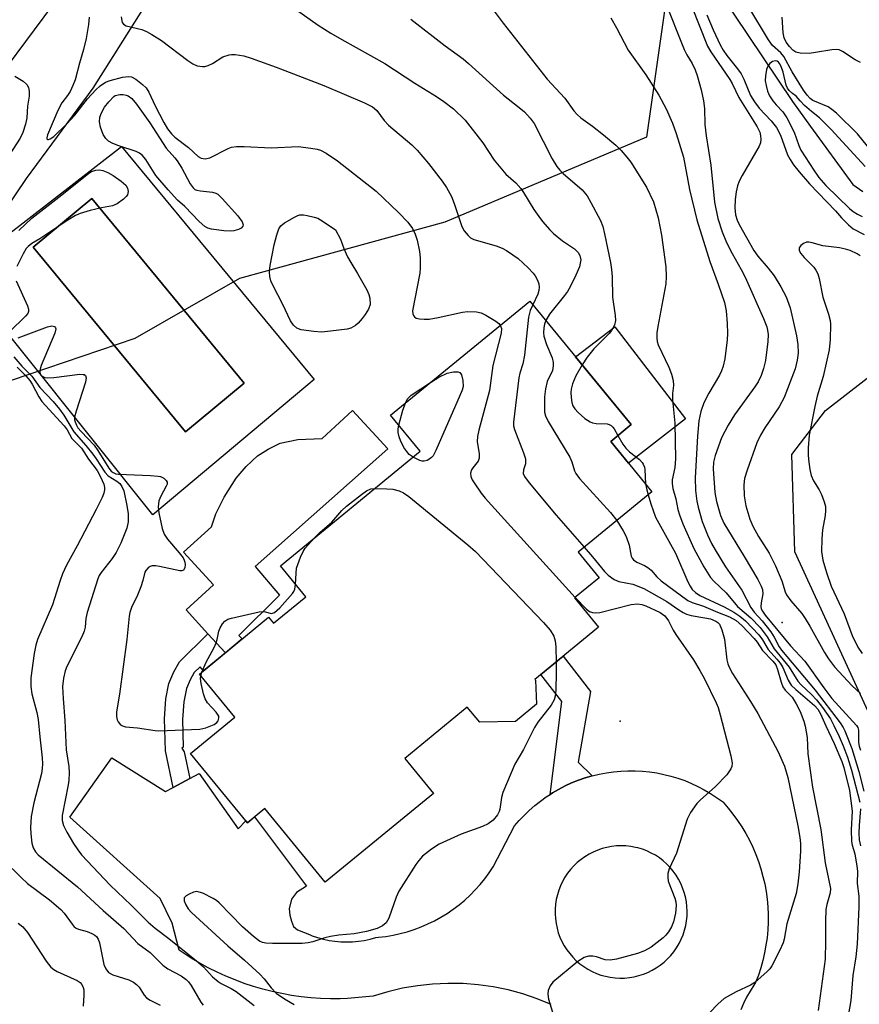
# Model space of a CAD drawing. Units: inches. Extents: x 1255762 to 1261762, y 489455 to 493455.
# Drawn here: x 1256190 to 1256382, y 491384 to 491609 of the extents above; entities that cross this region are included whole.
import ezdxf

# ---------------------------------------------------------------- set-up
doc = ezdxf.new("R2010")
doc.units = ezdxf.units.IN
doc.header["$MEASUREMENT"] = 0
for name, color, linetype in [('BLDG-Footprint', 5, 'Continuous'), ('CULTRL-Pad', 6, 'Continuous'), ('CULTRL-Swimming Pool in Ground', 4, 'Continuous'), ('ELEV-Spot Elevation', 7, 'Continuous'), ('HYDRO-Canal', 164, 'Continuous'), ('HYDRO-Single Line Stream', 4, 'Continuous'), ('NTRL-Trees', 3, 'Continuous'), ('TRANS-Driveway', 251, 'Continuous'), ('TRANS-Non Street Sidewalk', 7, 'Continuous'), ('Undefined', 1, 'Continuous')]:
    doc.layers.add(name, color=color, linetype=linetype)

msp = doc.modelspace()

# ---------------------------------------------------------------- linework, layer by layer
at = {"layer": 'BLDG-Footprint', "elevation": 362.92}
msp.add_lwpolyline([(1256317.23, 491477), (1256322.73, 491470.28), (1256308.17, 491458.34), (1256308.29, 491458.2), (1256308.57, 491452.72), (1256303.7, 491448.73), (1256295.53, 491448.53), (1256292.68, 491452), (1256278.35, 491440.25), (1256284.92, 491432.24), (1256260.15, 491411.93), (1256246.33, 491428.8), (1256242.33, 491425.51), (1256229.31, 491441.38), (1256239.42, 491449.67), (1256231.31, 491459.56), (1256247.18, 491472.57), (1256248.3, 491471.2), (1256255.67, 491477.25), (1256249.86, 491484.34), (1256281.88, 491510.59), (1256275.09, 491518.87), (1256306.99, 491545.02), (1256330.21, 491516.7), (1256325.53, 491512.85), (1256334.97, 491501.34), (1256318.05, 491487.47), (1256322.85, 491481.61)], close=True, dxfattribs=at)
at = {"layer": 'CULTRL-Pad'}
for points in [[(1256342.69, 491518), (1256329.58, 491507.91), (1256325.53, 491512.85), (1256330.21, 491516.7), (1256317.48, 491532.23), (1256326.44, 491539.12)], [(1256241.14, 491467.61), (1256237.28, 491464.45), (1256233.28, 491468.79), (1256228.26, 491474.25), (1256234.55, 491480.03), (1256227.71, 491487.47), (1256234.06, 491493.31), (1256235.1, 491496.27), (1256237.03, 491500.07), (1256239.76, 491504.46), (1256242.05, 491507.14), (1256244.64, 491509.55), (1256247.05, 491511.1), (1256249.79, 491512.47), (1256253.85, 491513.32), (1256259.43, 491513.51), (1256266.42, 491519.93), (1256274.47, 491511.17), (1256244.09, 491484.25), (1256249.64, 491477.66), (1256240.39, 491468.38)]]:
    msp.add_lwpolyline(points, close=True, dxfattribs=at)
for points in [[(1256213.48, 491580.37, 0), (1256257.59, 491527.06, 0), (1256220.64, 491496.06, 0), (1256176.24, 491551.54, 0)], [(1256241.57, 491526.17, 0), (1256206.67, 491568.47, 0), (1256193.21, 491557.37, 0), (1256228.12, 491515.07, 0)]]:
    msp.add_polyline3d(points, close=True, dxfattribs=at)
at = {"layer": 'CULTRL-Swimming Pool in Ground'}
msp.add_lwpolyline([(1256241.57, 491526.17), (1256228.12, 491515.07), (1256193.21, 491557.37), (1256206.67, 491568.47)], close=True, dxfattribs=at)
at = {"layer": 'ELEV-Spot Elevation'}
for p in [(1256364.8, 491471.4, 313.18), (1256327.7, 491448.8, 327.87)]:
    msp.add_point(p, dxfattribs=at)
at = {"layer": 'HYDRO-Canal'}
msp.add_lwpolyline([(1256181.6, 491558.08), (1256191.74, 491573.09), (1256207, 491593.78), (1256218.36, 491611.76), (1256227.83, 491621.98), (1256257.58, 491632.14), (1256268.27, 491643.2), (1256272.29, 491651.43), (1256278.45, 491656.59), (1256289.32, 491661.7)], dxfattribs=at)
at = {"layer": 'HYDRO-Single Line Stream'}
msp.add_lwpolyline([(1256289.32, 491661.7), (1256290.81, 491660.42), (1256293.18, 491658.92), (1256295.56, 491658.07), (1256298.43, 491657.52), (1256302.31, 491657.13), (1256313.81, 491656.44), (1256317, 491655.95), (1256319.41, 491655.23), (1256321.35, 491654.19), (1256323.3, 491652.72), (1256325.25, 491650.89), (1256327.47, 491648.45), (1256332.02, 491642.53), (1256339.65, 491631.4), (1256347, 491620.77), (1256367.15, 491590.72), (1256371.26, 491584.99), (1256380.97, 491571.69), (1256383.28, 491570.1)], dxfattribs=at)
at = {"layer": 'NTRL-Trees'}
for points in [[(1256216.5, 491536.45), (1256188.18, 491526.78), (1256166.7, 491529.9), (1256154.8, 491549.01), (1256168.51, 491573.54), (1256210.35, 491629.82), (1256223.05, 491656.3), (1256235.6, 491682.48), (1256241.37, 491693.67), (1256249.38, 491694.75), (1256270.59, 491690.06), (1256317.85, 491664.81), (1256340.57, 491630.9), (1256333.72, 491582.56), (1256287.55, 491563.08), (1256240.47, 491550.15)], [(1256485.15, 491333.91), (1256456.92, 491328.33), (1256423.82, 491373.63), (1256399.08, 491419.27), (1256367.72, 491487.56), (1256367.03, 491509.86), (1256374.69, 491519.97), (1256407.1, 491545.05), (1256432.53, 491538.43), (1256469.12, 491461.78), (1256531.49, 491394.53), (1256524.17, 491375.72)]]:
    msp.add_lwpolyline(points, close=True, dxfattribs=at)
at = {"layer": 'TRANS-Driveway'}
msp.add_polyline3d([(1256311.93, 491383.88, 0), (1256308.71, 491385.19, 0), (1256305.41, 491386.31, 0), (1256302.04, 491387.22, 0), (1256298.63, 491387.92, 0), (1256295.18, 491388.4, 0), (1256291.71, 491388.67, 0), (1256288.23, 491388.73, 0), (1256284.75, 491388.57, 0), (1256281.29, 491388.19, 0), (1256277.85, 491387.6, 0), (1256274.47, 491386.8, 0), (1256271.13, 491385.79, 0), (1256265.25, 491385.27, 0), (1256263.56, 491385.21, 0), (1256261.32, 491385.21, 0), (1256259.09, 491385.28, 0), (1256256.85, 491385.44, 0), (1256254.63, 491385.68, 0), (1256252.41, 491385.99, 0), (1256250.21, 491386.38, 0), (1256248.02, 491386.85, 0), (1256245.85, 491387.4, 0), (1256243.7, 491388.03, 0), (1256241.57, 491388.73, 0), (1256239.48, 491389.51, 0), (1256237.41, 491390.37, 0), (1256235.37, 491391.29, 0), (1256233.36, 491392.29, 0), (1256231.4, 491393.36, 0), (1256229.47, 491394.5, 0), (1256226.67, 491396.34, 0), (1256225.12, 491402.51, 0), (1256222.35, 491408.16, 0), (1256201.61, 491426.79, 0), (1256211.28, 491440.37, 0), (1256223.53, 491432.68, 0), (1256225.31, 491433.63, 0), (1256229.11, 491435.66, 0), (1256231.3, 491436.82, 0), (1256240.18, 491424.15, 0), (1256241.98, 491425.94, 0), (1256242.32, 491425.51, 0), (1256243.95, 491426.85, 0), (1256255.82, 491410.96, 0), (1256253.59, 491409.55, 0), (1256252.4, 491408.03, 0), (1256251.91, 491405.78, 0), (1256252.03, 491404.37, 0), (1256252.38, 491402.97, 0), (1256252.91, 491401.74, 0), (1256253.79, 491401, 0), (1256256.51, 491399.9, 0), (1256257.13, 491399.64, 0), (1256258.41, 491399.21, 0), (1256259.71, 491398.86, 0), (1256261.03, 491398.58, 0), (1256262.37, 491398.38, 0), (1256263.71, 491398.26, 0), (1256265.06, 491398.22, 0), (1256266.41, 491398.26, 0), (1256267.75, 491398.39, 0), (1256269.08, 491398.59, 0), (1256270.4, 491398.86, 0), (1256271.7, 491399.22, 0), (1256272.36, 491399.28, 0), (1256274.02, 491399.48, 0), (1256275.68, 491399.77, 0), (1256277.32, 491400.13, 0), (1256278.94, 491400.57, 0), (1256280.54, 491401.09, 0), (1256282.11, 491401.68, 0), (1256283.65, 491402.35, 0), (1256285.16, 491403.08, 0), (1256286.63, 491403.89, 0), (1256288.06, 491404.77, 0), (1256289.45, 491405.72, 0), (1256290.79, 491406.73, 0), (1256292.08, 491407.81, 0), (1256293.32, 491408.94, 0), (1256294.5, 491410.13, 0), (1256295.63, 491411.38, 0), (1256296.69, 491412.68, 0), (1256297.69, 491414.03, 0), (1256298.63, 491415.42, 0), (1256303.49, 491424.8, 0), (1256304.53, 491426.01, 0), (1256305.67, 491427.21, 0), (1256306.87, 491428.36, 0), (1256308.12, 491429.45, 0), (1256309.42, 491430.48, 0), (1256310.77, 491431.44, 0), (1256311.64, 491432.01, 0), (1256312.16, 491432.34, 0), (1256313.6, 491433.17, 0), (1256315.07, 491433.94, 0), (1256316.58, 491434.63, 0), (1256318.12, 491435.24, 0), (1256319.69, 491435.78, 0), (1256321.28, 491436.25, 0), (1256322.9, 491436.64, 0), (1256324.53, 491436.95, 0), (1256326.17, 491437.19, 0), (1256327.82, 491437.34, 0), (1256329.48, 491437.42, 0), (1256331.14, 491437.41, 0), (1256332.79, 491437.33, 0), (1256334.45, 491437.16, 0), (1256336.09, 491436.92, 0), (1256337.71, 491436.6, 0), (1256339.32, 491436.2, 0), (1256340.91, 491435.72, 0), (1256342.47, 491435.17, 0), (1256344, 491434.55, 0), (1256345.51, 491433.85, 0), (1256346.97, 491433.08, 0), (1256348.4, 491432.24, 0), (1256349.78, 491431.33, 0), (1256351.12, 491430.36, 0), (1256351.26, 491430.2, 0), (1256352.43, 491428.87, 0), (1256353.54, 491427.49, 0), (1256354.58, 491426.06, 0), (1256355.55, 491424.58, 0), (1256356.46, 491423.06, 0), (1256357.3, 491421.5, 0), (1256358.07, 491419.91, 0), (1256358.77, 491418.28, 0), (1256359.39, 491416.62, 0), (1256359.94, 491414.94, 0), (1256360.41, 491413.23, 0), (1256360.8, 491411.51, 0), (1256361.11, 491409.77, 0), (1256361.35, 491408.02, 0), (1256361.51, 491406.26, 0), (1256361.58, 491404.49, 0), (1256361.58, 491402.72, 0), (1256361.5, 491400.96, 0), (1256361.34, 491399.2, 0), (1256361.09, 491397.45, 0), (1256360.77, 491395.71, 0), (1256360.38, 491393.99, 0), (1256359.9, 491392.29, 0), (1256359.35, 491390.62, 0), (1256358.72, 491388.97, 0), (1256358.29, 491388.34, 0), (1256357.45, 491386.98, 0), (1256356.67, 491385.58, 0), (1256355.97, 491384.14, 0), (1256355.34, 491382.67, 0)], dxfattribs=at)
msp.add_polyline3d([(1256326.53, 491390, 0), (1256327.62, 491389.94, 0), (1256328.72, 491389.96, 0), (1256329.82, 491390.06, 0), (1256330.9, 491390.24, 0), (1256331.97, 491390.5, 0), (1256333.02, 491390.83, 0), (1256334.04, 491391.24, 0), (1256335.03, 491391.73, 0), (1256335.98, 491392.28, 0), (1256336.88, 491392.9, 0), (1256337.74, 491393.59, 0), (1256338.55, 491394.34, 0), (1256339.31, 491395.14, 0), (1256340, 491395.99, 0), (1256340.63, 491396.9, 0), (1256341.19, 491397.85, 0), (1256341.68, 491398.83, 0), (1256342.1, 491399.85, 0), (1256342.44, 491400.89, 0), (1256342.71, 491401.96, 0), (1256342.9, 491403.05, 0), (1256343.01, 491404.14, 0), (1256343.04, 491405.24, 0), (1256342.99, 491406.34, 0), (1256342.87, 491407.44, 0), (1256342.66, 491408.52, 0), (1256342.37, 491409.58, 0), (1256342.01, 491410.62, 0), (1256341.58, 491411.63, 0), (1256341.07, 491412.6, 0), (1256340.49, 491413.54, 0), (1256339.85, 491414.43, 0), (1256339.14, 491415.27, 0), (1256338.38, 491416.06, 0), (1256337.55, 491416.79, 0), (1256336.68, 491417.46, 0), (1256335.76, 491418.06, 0), (1256334.81, 491418.59, 0), (1256333.81, 491419.06, 0), (1256332.78, 491419.45, 0), (1256331.73, 491419.76, 0), (1256331.2, 491419.89, 0), (1256330.12, 491420.08, 0), (1256329.03, 491420.2, 0), (1256327.93, 491420.24, 0), (1256326.83, 491420.2, 0), (1256325.74, 491420.08, 0), (1256324.66, 491419.88, 0), (1256323.6, 491419.6, 0), (1256322.56, 491419.25, 0), (1256321.54, 491418.82, 0), (1256320.56, 491418.32, 0), (1256319.62, 491417.75, 0), (1256318.73, 491417.11, 0), (1256317.88, 491416.41, 0), (1256317.08, 491415.65, 0), (1256316.34, 491414.83, 0), (1256315.67, 491413.96, 0), (1256315.05, 491413.05, 0), (1256314.51, 491412.09, 0), (1256314.03, 491411.1, 0), (1256313.63, 491410.07, 0), (1256313.31, 491409.02, 0), (1256313.06, 491407.95, 0), (1256312.89, 491406.86, 0), (1256312.8, 491405.76, 0), (1256312.79, 491404.66, 0), (1256312.86, 491403.56, 0), (1256313, 491402.47, 0), (1256313.23, 491401.4, 0), (1256313.53, 491400.34, 0), (1256313.91, 491399.31, 0), (1256314.37, 491398.31, 0), (1256314.89, 491397.34, 0), (1256315.49, 491396.42, 0), (1256316.15, 491395.54, 0), (1256316.87, 491394.71, 0), (1256317.65, 491393.93, 0), (1256318.48, 491393.22, 0), (1256319.37, 491392.57, 0), (1256320.29, 491391.98, 0), (1256321.26, 491391.46, 0), (1256322.27, 491391.02, 0), (1256323.3, 491390.65, 0), (1256324.36, 491390.35, 0), (1256325.44, 491390.13, 0)], close=True, dxfattribs=at)
at = {"layer": 'TRANS-Non Street Sidewalk'}
for points in [[(1256229.11, 491435.66), (1256225.31, 491433.63), (1256223.54, 491441.99), (1256223.32, 491449.34), (1256223.65, 491453.89), (1256224.32, 491457.45), (1256225.43, 491460.1), (1256226.77, 491462.38), (1256233.28, 491468.79), (1256237.28, 491464.45), (1256232.26, 491460.33), (1256231.52, 491461.26), (1256230.16, 491459.92), (1256229.17, 491458.22), (1256228.34, 491456.25), (1256227.76, 491453.21), (1256227.47, 491449.15), (1256227.58, 491442.86), (1256227.27, 491442.57), (1256227.81, 491441.8)], [(1256321.28, 491436.25), (1256319.69, 491435.78), (1256318.12, 491435.24), (1256316.58, 491434.63), (1256315.07, 491433.94), (1256313.6, 491433.17), (1256312.16, 491432.34), (1256311.64, 491432.01), (1256314.3, 491453.28), (1256309.51, 491459.44), (1256314.67, 491463.67), (1256320.93, 491455.61), (1256318.07, 491439.37)]]:
    msp.add_lwpolyline(points, close=True, dxfattribs=at)
at = {"layer": 'Undefined'}
msp.add_line((1256231.65, 491459.14, 328), (1256231.9, 491460.04, 328), dxfattribs=at)
for points, elevation in [([(1256296.98, 491613.87), (1256300.87, 491608.63), (1256311.01, 491595.81), (1256315.05, 491591.46), (1256317.06, 491588.61), (1256317.81, 491587.74), (1256318.71, 491586.99), (1256321.38, 491585.09), (1256323.86, 491583.11), (1256326.68, 491580.69), (1256327.91, 491579.49), (1256329.25, 491577.94), (1256330.12, 491576.79), (1256333.71, 491571.06), (1256335.3, 491567.75), (1256336.39, 491564.06), (1256337.16, 491560.08), (1256338.19, 491552.83), (1256338.26, 491550.6), (1256338.16, 491548.92), (1256336.34, 491539.16), (1256336.13, 491537.72), (1256336.09, 491536.55), (1256336.19, 491535.78), (1256336.42, 491535), (1256338.87, 491529.87), (1256339.48, 491528.23), (1256339.83, 491526.84), (1256339.88, 491525.69), (1256339.71, 491523.81), (1256339.7, 491522.42), (1256340.18, 491517.03), (1256340.39, 491508.89), (1256340.18, 491506.89), (1256339.6, 491504.08), (1256339.58, 491503.23), (1256339.75, 491502.09), (1256340.41, 491499.71), (1256340.92, 491497.25), (1256341.26, 491496.04), (1256342.07, 491493.99), (1256344.54, 491488.33), (1256346.87, 491484.12), (1256348.42, 491481.7), (1256349.16, 491480.87), (1256352, 491478.15), (1256354.59, 491475.04), (1256357.63, 491472.46), (1256359.77, 491470.25), (1256361.38, 491468.12), (1256362.97, 491465.34), (1256366.4, 491461.13), (1256368.36, 491457.95), (1256369.15, 491457.08), (1256371.54, 491454.86), (1256372.69, 491453.64), (1256374.06, 491451.92), (1256375.86, 491449.3), (1256376.67, 491447.83), (1256377.85, 491445.25), (1256378.77, 491443.13), (1256379.77, 491440.53), (1256380.68, 491437.58), (1256382.58, 491430.27)], 318), ([(1256337.87, 491613.97), (1256342.38, 491602.6), (1256342.99, 491601.38), (1256344.2, 491599.43), (1256344.88, 491597.95), (1256345.32, 491596.65), (1256346.24, 491593.41), (1256346.79, 491590.84), (1256346.99, 491589.1), (1256347.11, 491585.44), (1256347.37, 491582.82), (1256348.45, 491576.14), (1256349.33, 491567.69), (1256350.04, 491563.89), (1256351.06, 491560.84), (1256352.02, 491558.4), (1256353.35, 491555.88), (1256355.42, 491552.25), (1256356.32, 491550.47), (1256360.56, 491541.01), (1256361.27, 491539.12), (1256361.45, 491538.35), (1256361.56, 491537.36), (1256361.49, 491535.73), (1256361.01, 491531.42), (1256360.56, 491529.53), (1256360, 491527.99), (1256359.28, 491526.54), (1256358.54, 491525.33), (1256353.91, 491518.94), (1256352.41, 491516.59), (1256350.93, 491513.67), (1256349.42, 491509.65), (1256349.07, 491508.11), (1256348.99, 491506.6), (1256349.38, 491501.16), (1256349.74, 491499.08), (1256350.66, 491495.87), (1256351.41, 491494.12), (1256356.13, 491486.51), (1256359.26, 491481.22), (1256360.03, 491479.72), (1256360.26, 491478.97), (1256360.35, 491477.99), (1256360.01, 491475.9), (1256359.95, 491475.08), (1256360.03, 491474.55), (1256360.26, 491474.02), (1256360.91, 491473.1), (1256366.7, 491466.08), (1256370.03, 491462.54), (1256374.34, 491456.42), (1256376.21, 491454.01), (1256381.84, 491447.77), (1256382.12, 491447.32), (1256382.29, 491446.7), (1256382.25, 491443.89), (1256382.41, 491443.04), (1256382.73, 491442.13)], 314), ([(1256253.54, 491611.73), (1256258.53, 491608.22), (1256261.46, 491606.37), (1256263.94, 491604.88), (1256273.8, 491599.38), (1256280.68, 491594.88), (1256285.66, 491591.85), (1256287.32, 491590.75), (1256289.53, 491589), (1256292.2, 491586.4), (1256296.26, 491581.23), (1256298.87, 491577.31), (1256299.95, 491575.9), (1256301.5, 491574.1), (1256303.77, 491572.09), (1256304.96, 491570.81), (1256305.59, 491569.88), (1256307.94, 491566.01), (1256309.03, 491564.38), (1256309.89, 491563.26), (1256311.6, 491561.33), (1256312.43, 491560.51), (1256314.5, 491558.8), (1256317.27, 491556.95), (1256318.08, 491556.16), (1256318.48, 491555.48), (1256318.66, 491554.46), (1256318.56, 491553.66), (1256318.35, 491552.86), (1256317.56, 491550.91), (1256316.21, 491548.24), (1256315.63, 491547.2), (1256314.96, 491546.25), (1256311.5, 491542.03), (1256310.64, 491540.57)], 322), ([(1256344.03, 491612.59), (1256347.7, 491603.35), (1256348.44, 491602.09), (1256352.84, 491595.73), (1256353.37, 491594.81), (1256354.91, 491591.63), (1256359.1, 491584.94), (1256359.66, 491583.68), (1256359.84, 491582.85), (1256359.88, 491582.05), (1256359.81, 491581.25), (1256359.57, 491580.48), (1256355.64, 491573.75), (1256354.97, 491572.46), (1256354.58, 491571.4), (1256354.23, 491570.01), (1256354.02, 491568.29), (1256353.97, 491566.33), (1256354.14, 491564.77), (1256354.47, 491563.57), (1256354.95, 491562.51), (1256358.29, 491556.61), (1256359.23, 491555.26), (1256361.59, 491552.54), (1256362.94, 491550.78), (1256364.47, 491548.29), (1256365.69, 491545.99), (1256366.66, 491543.42), (1256368.11, 491537.06), (1256368.41, 491535.06), (1256368.45, 491533.09), (1256368.25, 491531.44), (1256367.78, 491529.52), (1256365.25, 491522.91), (1256364.13, 491520.76), (1256360.82, 491515.96), (1256359.84, 491514.29), (1256359.03, 491512.5), (1256356.8, 491506.31), (1256356.21, 491504.34), (1256356.02, 491502.94), (1256356.06, 491500.43), (1256356.49, 491498.09), (1256357.42, 491495.04), (1256358.11, 491493.43), (1256359.4, 491491.08), (1256361.82, 491487.27), (1256363.3, 491484.38), (1256364.69, 491480.9), (1256365.49, 491478.42), (1256365.79, 491477.7), (1256366.77, 491476.35), (1256369.27, 491473.45), (1256370.1, 491472.27), (1256371.17, 491470.51), (1256374.51, 491464.5), (1256375.42, 491463.03), (1256376.79, 491461.22), (1256380.82, 491456.85), (1256382.71, 491455.16)], 312), ([(1256385.37, 491579.23), (1256382.08, 491583.33), (1256377.24, 491588.06), (1256376.21, 491588.89), (1256375.32, 491589.46), (1256371.86, 491590.94), (1256371.25, 491591.39), (1256370.51, 491592.14), (1256369.7, 491593.3), (1256367.09, 491597.53), (1256365.17, 491601.04), (1256364.46, 491601.86), (1256362.62, 491603.56), (1256361.67, 491604.83), (1256357.16, 491612.32)], 310), ([(1256206.06, 491610.05), (1256205.95, 491608.33), (1256205.39, 491605.17), (1256204.79, 491602.66), (1256203.83, 491599.48), (1256202.84, 491595.65), (1256202.34, 491594.38), (1256201.69, 491593.04), (1256201.08, 491592.09), (1256199.81, 491590.38), (1256198.86, 491588.69), (1256196.55, 491583.07), (1256196.37, 491582.38), (1256196.38, 491582.2), (1256196.5, 491582.01), (1256196.77, 491582.01), (1256197.13, 491582.15), (1256197.96, 491582.7), (1256200.99, 491585.63), (1256202.77, 491587.58), (1256205.71, 491591.3), (1256207.59, 491593.38), (1256208.61, 491594.33), (1256209.82, 491595.11), (1256210.89, 491595.54), (1256213.7, 491596.29), (1256215.1, 491596.47), (1256215.8, 491596.34), (1256216.76, 491595.83), (1256218.32, 491594.63), (1256219.1, 491593.84), (1256219.72, 491592.84), (1256221.16, 491589.69), (1256223.17, 491585.93), (1256224.05, 491584.42), (1256224.91, 491583.28), (1256225.72, 491582.51), (1256228.86, 491580.14), (1256231.02, 491578.14), (1256231.73, 491577.72), (1256232.68, 491577.61), (1256233.69, 491577.82), (1256237.89, 491579.97), (1256238.71, 491580.23), (1256239.85, 491580.37), (1256241.59, 491580.39), (1256247.76, 491580.08), (1256253.92, 491580.42), (1256256.83, 491580.04), (1256258.26, 491579.77), (1256259.09, 491579.53), (1256260.34, 491578.88), (1256262.97, 491577.13), (1256271.8, 491570.18), (1256276.94, 491565.32), (1256279.09, 491563.05), (1256280.1, 491561.63), (1256280.74, 491560.31), (1256281.19, 491558.93), (1256281.77, 491556.36), (1256281.9, 491554.92), (1256281.88, 491552.59), (1256281.79, 491551.43), (1256280.16, 491542.8), (1256280.21, 491542.12), (1256280.37, 491541.71), (1256280.61, 491541.36), (1256280.97, 491541.11), (1256281.72, 491540.92), (1256282.83, 491540.84), (1256283.97, 491540.87), (1256286.02, 491541.21), (1256291.56, 491542.48), (1256292.73, 491542.58), (1256294.77, 491542.53), (1256295.89, 491542.29), (1256296.94, 491541.78), (1256299.24, 491540.4), (1256299.91, 491539.88), (1256300.24, 491539.48)], 326), ([(1256213.38, 491610.08), (1256213.65, 491608.81), (1256213.9, 491608.41), (1256214.52, 491608.05), (1256218.13, 491607.17), (1256219.18, 491606.74), (1256220.43, 491606.07), (1256222.61, 491604.65), (1256228.66, 491600.1), (1256229.82, 491599.36), (1256230.79, 491598.92), (1256232.04, 491598.7), (1256232.57, 491598.76), (1256233.36, 491598.97), (1256234.35, 491599.45), (1256236.71, 491600.92), (1256238.11, 491601.4), (1256238.69, 491601.49), (1256239.53, 491601.48), (1256241.5, 491601.18), (1256243.17, 491600.67), (1256248.94, 491598.56), (1256259.86, 491594.38), (1256269.15, 491590.44), (1256270.96, 491589.52), (1256271.93, 491588.63), (1256273.66, 491586.36), (1256274.61, 491585.29), (1256279.97, 491580.76), (1256281.19, 491579.58), (1256283.8, 491576.53), (1256286.9, 491572.49), (1256287.91, 491571.03), (1256289.06, 491568.99), (1256289.71, 491567.38), (1256291.46, 491562.06), (1256292, 491561.08), (1256292.86, 491560.05), (1256293.45, 491559.51), (1256294.17, 491559.11), (1256299.27, 491557.62), (1256300.64, 491557.1), (1256301.67, 491556.57), (1256303.15, 491555.62), (1256304.32, 491554.75), (1256306.66, 491552.58), (1256307.77, 491551.43), (1256308.23, 491550.78), (1256308.74, 491549.76), (1256309.03, 491548.97), (1256309.17, 491548.16), (1256309.07, 491547.39), (1256308.82, 491546.61), (1256307.68, 491544.17)], 324), ([(1256279.74, 491609.6), (1256287.61, 491603.47), (1256291.71, 491600.52), (1256292.99, 491599.45), (1256300.99, 491592.18), (1256304.59, 491589.37), (1256305.75, 491588.33), (1256307.1, 491586.92), (1256308, 491585.7), (1256312.14, 491577.56), (1256313.18, 491575.86), (1256313.86, 491575.01), (1256314.64, 491574.21), (1256318.96, 491570.5), (1256320.13, 491569.08), (1256321.01, 491567.6), (1256323.17, 491563.46), (1256323.69, 491562.07), (1256324.09, 491560.43), (1256325.45, 491553.82), (1256325.7, 491552.25), (1256325.84, 491550.58), (1256325.96, 491545.92), (1256326.53, 491541.68), (1256326.6, 491540.58), (1256326.37, 491539.5), (1256325.73, 491538.25), (1256325.18, 491537.6), (1256321.67, 491534.05), (1256320.17, 491532.19), (1256318.99, 491530.38)], 320), ([(1256325.55, 491609.87), (1256326.82, 491607.61), (1256329.53, 491602.47), (1256333.61, 491596.8), (1256336.53, 491592.19), (1256338.25, 491589.05), (1256339.71, 491585.74), (1256340.51, 491583.42), (1256342.18, 491577.95), (1256343.55, 491570.58), (1256345.25, 491563.63), (1256348.26, 491554.07), (1256350.17, 491548.91), (1256351.6, 491544.66), (1256351.95, 491542.74), (1256352.2, 491539.9), (1256352.3, 491537.59), (1256352.23, 491536.14), (1256351.7, 491531.8), (1256351.32, 491530.1), (1256350.94, 491528.99), (1256350.48, 491528), (1256348.01, 491523.89), (1256346.87, 491521.66), (1256346.17, 491519.74), (1256345.68, 491517.54), (1256345.38, 491514.05), (1256344.85, 491504.54), (1256344.96, 491501.63), (1256345.27, 491499.16), (1256345.55, 491497.78), (1256346.51, 491494.49), (1256347.71, 491491.5), (1256348.65, 491489.45), (1256349.44, 491488.04), (1256351.83, 491484.14), (1256355.53, 491478.8), (1256357.61, 491474.83), (1256358.42, 491473.77), (1256360.23, 491471.77), (1256362.17, 491469.24), (1256362.97, 491468.05), (1256364.11, 491465.85), (1256364.67, 491465.06), (1256372.38, 491455.88), (1256378.08, 491448.41), (1256378.81, 491447.3), (1256379.17, 491446.58), (1256380.76, 491442.56), (1256382.35, 491437.28), (1256383.53, 491432.74)], 316), ([(1256347.53, 491610.6), (1256348.99, 491607.12), (1256350.62, 491603.71), (1256351.31, 491602.45), (1256352.09, 491601.27), (1256354.58, 491598.22), (1256355.39, 491597.07), (1256356.04, 491595.8), (1256357.56, 491592.12), (1256358.45, 491590.62), (1256359.53, 491589.2), (1256362.28, 491586.31), (1256363.5, 491584.77), (1256364.39, 491582.99), (1256366.06, 491578.48), (1256366.62, 491577.45), (1256367.42, 491576.23), (1256368.69, 491574.62), (1256371.07, 491571.88), (1256377.02, 491565.69), (1256378.42, 491564.09), (1256380.03, 491562.43), (1256381.06, 491561.58), (1256383.55, 491560.26)], 310), ([(1256382.78, 491599.62), (1256381.5, 491600.29), (1256378.61, 491602.17), (1256377.86, 491602.52), (1256377.33, 491602.63), (1256376.2, 491602.57), (1256372.41, 491601.9), (1256370.95, 491601.73), (1256368.95, 491601.77), (1256367.9, 491602.02), (1256367.24, 491602.48), (1256366.48, 491603.31), (1256365.74, 491604.31), (1256365.24, 491605.32), (1256365.01, 491606.44), (1256364.8, 491610)], 312), ([(1256383.81, 491575.83), (1256376, 491584.33), (1256373.32, 491586.94), (1256371.49, 491588.42), (1256369.93, 491589.82), (1256368.93, 491590.86), (1256368, 491591.96), (1256367.16, 491592.53), (1256366.41, 491593.24), (1256366.05, 491593.74), (1256365.73, 491594.43), (1256365.03, 491597.43), (1256364.59, 491598.73), (1256364.22, 491599.42), (1256363.94, 491599.75), (1256363.65, 491599.95), (1256363.27, 491600.06), (1256362.61, 491599.91), (1256361.98, 491599.45), (1256361.51, 491598.79), (1256361.25, 491598.01), (1256361, 491596.6), (1256360.93, 491595.47), (1256361.1, 491594.38), (1256361.47, 491593.05), (1256361.92, 491592.04), (1256362.69, 491590.85), (1256363.4, 491589.97), (1256364.92, 491588.37), (1256365.89, 491586.95), (1256367.53, 491583.69), (1256368.63, 491580.63), (1256369.09, 491579.6), (1256372.07, 491574.95), (1256373.22, 491573.29), (1256374.77, 491571.45), (1256380.25, 491566.2), (1256381.06, 491565.51), (1256382.03, 491564.89), (1256383.09, 491564.36)], 308), ([(1256189.03, 491596.55), (1256190.97, 491595.35), (1256191.78, 491594.63), (1256192.14, 491593.92), (1256192.3, 491593.09), (1256192.33, 491591.92), (1256191.94, 491589.65), (1256191.76, 491586.97), (1256191.46, 491585.55), (1256190.86, 491583.6), (1256190.29, 491582.28), (1256187.78, 491578.4)], 328), ([(1256189.94, 491561.2), (1256192.94, 491563.96), (1256199.84, 491569.32), (1256205.2, 491573.72), (1256205.9, 491574.25), (1256206.62, 491574.65), (1256207.62, 491575.01), (1256208.4, 491575.07), (1256209.24, 491574.89), (1256210.34, 491574.47), (1256211.58, 491573.77), (1256213.44, 491572.48), (1256214.44, 491571.56), (1256214.86, 491570.89), (1256215.02, 491570.1), (1256214.85, 491569.35), (1256214.52, 491568.92), (1256213.9, 491568.31), (1256212.47, 491567.24), (1256211.43, 491566.81), (1256208.91, 491566.39), (1256206.32, 491565.72), (1256204.04, 491565.06), (1256202.95, 491564.62), (1256201.18, 491563.53), (1256194.8, 491559.28), (1256192.92, 491558.16), (1256192.13, 491557.53), (1256191.64, 491557.01), (1256190.92, 491555.83), (1256189.47, 491552.89)], 328), ([(1256382.69, 491555.4), (1256381.96, 491555.85), (1256380.36, 491556.56), (1256379.27, 491556.91), (1256377.92, 491557.16), (1256374.15, 491557.64), (1256371.71, 491558.38), (1256370.91, 491558.53), (1256370.38, 491558.51), (1256369.66, 491558.22), (1256369.05, 491557.76), (1256368.7, 491557.19), (1256368.69, 491556.58), (1256369.05, 491555.87), (1256369.81, 491554.98), (1256372.04, 491552.76), (1256372.55, 491552.07), (1256372.94, 491551.28), (1256373.27, 491550.17), (1256374.15, 491545.9), (1256375.44, 491542.02), (1256375.79, 491540.57), (1256375.9, 491539.7), (1256375.8, 491536.2), (1256375.56, 491533.86), (1256374.21, 491527.76), (1256372.85, 491523.22), (1256372.3, 491520.89), (1256371, 491514.31), (1256370.78, 491511.4), (1256370.76, 491509.9), (1256370.83, 491508.73), (1256371.17, 491506.46), (1256371.47, 491505.06), (1256371.97, 491503.85), (1256373.26, 491501.74), (1256373.79, 491500.73), (1256374.44, 491499.06), (1256374.73, 491497.92), (1256374.76, 491497.05), (1256374.67, 491495.86), (1256374.06, 491492.58), (1256373.89, 491490.56), (1256373.83, 491487.67), (1256374.15, 491485.64), (1256374.94, 491482.84), (1256376, 491479.7), (1256378.99, 491473.4), (1256380.84, 491468.4), (1256382.16, 491465.76), (1256383.11, 491464.29)], 310), ([(1256189.39, 491549.63), (1256191.96, 491543.91), (1256192.19, 491543.12), (1256192.2, 491542.62), (1256192.01, 491542.16), (1256191.49, 491541.51), (1256187.82, 491537.95)], 328), ([(1256307.68, 491544.17), (1256307.09, 491542.81), (1256306.71, 491541.31), (1256305.8, 491532.62), (1256305.43, 491530.63), (1256304.75, 491528.49), (1256304.52, 491527.43), (1256303.26, 491517.28), (1256303.28, 491516.41), (1256303.47, 491515.56), (1256305.56, 491510.25), (1256305.99, 491508.84), (1256306.02, 491507.72), (1256305.56, 491506.32), (1256305.51, 491505.53), (1256305.82, 491504.79), (1256306.88, 491503.39), (1256313, 491496), (1256319.46, 491488.62)], 324), ([(1256189.78, 491536.61), (1256196.51, 491539.13), (1256197.56, 491539.34), (1256198.15, 491539.15), (1256198.37, 491538.85), (1256198.41, 491538.65), (1256198.21, 491537.65), (1256195.1, 491530.23), (1256194.83, 491529.42), (1256194.75, 491528.65), (1256194.94, 491528.19), (1256195.34, 491527.78), (1256195.93, 491527.5), (1256196.48, 491527.42), (1256197.95, 491527.51), (1256203.91, 491528.23), (1256204.69, 491528.21), (1256204.91, 491528.15), (1256205.2, 491527.94), (1256205.36, 491527.46), (1256205.22, 491526.4), (1256203.1, 491519.8), (1256202.75, 491518.38), (1256202.73, 491517.82), (1256202.84, 491517.31), (1256203.15, 491516.56), (1256203.5, 491515.99), (1256204.22, 491515.13), (1256207.22, 491512), (1256208.07, 491510.77), (1256210.6, 491506.7), (1256211.15, 491506.04), (1256211.56, 491505.72), (1256212.15, 491505.46), (1256212.81, 491505.34), (1256220.09, 491505.09), (1256221.88, 491504.93), (1256222.44, 491504.79), (1256223.17, 491504.41), (1256223.73, 491503.91), (1256223.93, 491503.51), (1256223.91, 491503.07), (1256223.73, 491502.59), (1256222.47, 491500.33), (1256222.05, 491499.27), (1256221.88, 491497.87), (1256222, 491496.5), (1256222.78, 491492.95), (1256223.24, 491491.63), (1256224.05, 491490.46), (1256226.72, 491487.36), (1256227.58, 491486.18), (1256227.85, 491485.68), (1256228.01, 491485.17), (1256228.06, 491484.65), (1256227.98, 491483.91), (1256227.7, 491483.37), (1256227.32, 491483.23), (1256226.83, 491483.22), (1256222.2, 491484.2), (1256221.35, 491484.33), (1256220.54, 491484.35), (1256220.04, 491484.2), (1256219.59, 491483.92), (1256219.03, 491483.33), (1256218.79, 491482.88), (1256218.34, 491480.98), (1256217.89, 491479.58), (1256217.14, 491477.67), (1256215.78, 491474.79), (1256215.42, 491473.69), (1256215.23, 491472.85), (1256214.69, 491467.48), (1256213.02, 491454.98), (1256212.36, 491450.95), (1256212.34, 491449.84), (1256212.51, 491449.07), (1256212.71, 491448.6), (1256213.24, 491447.98), (1256213.67, 491447.73), (1256214.39, 491447.48), (1256217.14, 491447.27), (1256221.16, 491446.67), (1256222.02, 491446.61), (1256231.4, 491446.92), (1256232.81, 491447.23), (1256234.68, 491448), (1256235.33, 491448.46), (1256235.61, 491448.84), (1256235.81, 491449.47), (1256235.74, 491449.92), (1256235.14, 491450.82), (1256233.19, 491452.99), (1256232.62, 491453.94), (1256232.26, 491455.06), (1256231.74, 491457.38), (1256231.6, 491458.53), (1256231.65, 491459.14)], 328), ([(1256300.24, 491539.48), (1256300.48, 491538.75), (1256300.44, 491537.65), (1256298.54, 491530.24), (1256297.75, 491524.49), (1256295.33, 491515.42), (1256295.01, 491514.01), (1256294.97, 491512.87), (1256295.41, 491510.05), (1256295.4, 491508.99), (1256295.15, 491508.31), (1256293.96, 491506.81), (1256293.68, 491506.34), (1256293.43, 491505.59), (1256293.46, 491504.83), (1256293.78, 491504.1), (1256294.22, 491503.38), (1256295.85, 491501.03), (1256296.78, 491499.89), (1256317.38, 491477.13)], 326), ([(1256310.64, 491540.57), (1256310.34, 491539.7), (1256310.21, 491538.88), (1256310.17, 491537.76), (1256310.25, 491536.93), (1256310.79, 491535.09), (1256312.11, 491531.99), (1256312.33, 491530.94), (1256312.38, 491530.15), (1256312.18, 491529.1), (1256311, 491526.55), (1256310.58, 491524.89), (1256310.39, 491523.04), (1256310.33, 491521.03), (1256310.39, 491519.56), (1256310.59, 491518.72), (1256311.24, 491517.42), (1256316.14, 491509.27), (1256316.62, 491508.21), (1256317.23, 491506.13), (1256317.53, 491505.5), (1256318.4, 491504.4), (1256325.46, 491496.61), (1256326.91, 491494.73)], 322), ([(1256188.81, 491532.22), (1256190.62, 491530.11), (1256192.97, 491527.78), (1256194.8, 491525.19), (1256197.83, 491521.98), (1256199.28, 491520.24), (1256200.28, 491518.87), (1256202.57, 491515.05), (1256205.33, 491511.94), (1256206.88, 491509.97), (1256207.7, 491508.84), (1256209.64, 491505.79), (1256210.45, 491504.95), (1256212.41, 491503.76), (1256213.07, 491503.22), (1256213.57, 491502.54), (1256214.02, 491501.51), (1256214.72, 491498.21), (1256215.01, 491496.29), (1256215, 491494.41), (1256214.69, 491492.99), (1256213.32, 491489.58), (1256212.29, 491487.44), (1256211.33, 491486.02), (1256208.85, 491482.85), (1256208.4, 491482.15), (1256208.05, 491481.41), (1256205.58, 491473.66), (1256205.33, 491472.32), (1256205.15, 491470.34), (1256204.93, 491469.39), (1256204.36, 491468.08), (1256200.97, 491461.34), (1256200.57, 491460.28), (1256200.21, 491458.67), (1256200, 491456.76), (1256200.08, 491453.99), (1256200.53, 491448.94), (1256200.79, 491442.2), (1256201.39, 491438.39), (1256201.49, 491436.97), (1256201.43, 491435.3), (1256201.3, 491434.17), (1256199.86, 491427.16), (1256199.87, 491426.01), (1256200.17, 491424.91), (1256200.93, 491423.4), (1256202.48, 491420.74), (1256203.45, 491419.31), (1256204.35, 491418.17), (1256210.87, 491411.19), (1256215.72, 491406.64), (1256219.62, 491402.74), (1256221.16, 491401.41), (1256224.29, 491399), (1256230.66, 491393.89), (1256232.23, 491392.5), (1256234.36, 491390.27), (1256235.6, 491389.13), (1256236.3, 491388.68), (1256238.58, 491387.58), (1256239.75, 491386.9), (1256243.84, 491383.66)], 330), ([(1256318.99, 491530.38), (1256317.56, 491527.88), (1256316.8, 491526.02), (1256316.44, 491524.83), (1256316.36, 491524.06), (1256316.44, 491522.9), (1256316.63, 491521.75), (1256316.89, 491520.99), (1256317.31, 491520.3), (1256318.06, 491519.46), (1256319.63, 491518.14), (1256320.82, 491517.34), (1256321.34, 491517.14), (1256322.19, 491516.98), (1256324.71, 491516.85), (1256325.2, 491516.7), (1256325.64, 491516.47), (1256326.03, 491516.16), (1256326.34, 491515.78), (1256327.19, 491514.22)], 320), ([(1256189.57, 491529.84), (1256191.56, 491527.86), (1256192.45, 491526.81), (1256192.99, 491525.94), (1256194.53, 491523.06), (1256195.24, 491522.04), (1256200.34, 491516.42), (1256201.04, 491515.49), (1256202.14, 491513.56), (1256204.28, 491511.29), (1256205.93, 491508.76), (1256207.92, 491506.19), (1256208.69, 491504.73), (1256209.43, 491503.06), (1256209.6, 491502.3), (1256209.61, 491501.78), (1256209.45, 491501.04), (1256209.06, 491500.03), (1256207.71, 491497.23), (1256203.34, 491488.94), (1256200.88, 491484.51), (1256199.97, 491482.5), (1256199.41, 491481), (1256197.71, 491475.42), (1256194.25, 491467.47), (1256193.86, 491466.18), (1256193.44, 491464.31), (1256192.72, 491458.74), (1256192.68, 491456.74), (1256192.94, 491455.07), (1256194.09, 491450.79), (1256194.41, 491449.19), (1256194.75, 491445.17), (1256195.28, 491440.41), (1256195.36, 491438.99), (1256195.31, 491437.95), (1256195.12, 491436.84), (1256193.39, 491430.08), (1256192.79, 491426.96), (1256192.65, 491424.41), (1256192.69, 491422.95), (1256192.91, 491420.87), (1256193.21, 491419.77), (1256193.78, 491418.84), (1256194.39, 491418.21), (1256203.42, 491410.85), (1256209.25, 491405.41), (1256214.03, 491401.28), (1256217.25, 491397.88), (1256220.01, 491395.78), (1256222.95, 491392.88), (1256224.11, 491392.1), (1256227.18, 491390.49), (1256228.32, 491389.65), (1256228.86, 491389.07), (1256229.47, 491388.23), (1256231.65, 491384.43), (1256232.17, 491383.77)], 332), ([(1256284.46, 491526.54), (1256286.16, 491527.56), (1256288.05, 491528.53), (1256289.52, 491528.78), (1256290.57, 491528.81), (1256291.01, 491528.65), (1256291.36, 491528.09), (1256291.67, 491526.81), (1256291.72, 491525.45), (1256291.51, 491524.62), (1256291.07, 491523.52), (1256285.47, 491510.77), (1256284.86, 491509.56), (1256284.52, 491509.19), (1256283.91, 491508.74), (1256283.46, 491508.51), (1256282.8, 491508.36), (1256282.37, 491508.36), (1256281.84, 491508.49), (1256280.25, 491509.26)], 328), ([(1256278.49, 491521.65), (1256279.02, 491522.59), (1256279.85, 491523.45), (1256284.46, 491526.54)], 328), ([(1256276.97, 491516.58), (1256277.94, 491520), (1256278.49, 491521.65)], 328), ([(1256280.25, 491509.26), (1256279.37, 491509.9), (1256278.8, 491510.52), (1256278.18, 491511.46), (1256277.36, 491513.06), (1256277.04, 491513.89), (1256276.84, 491514.92), (1256276.83, 491515.71), (1256276.97, 491516.58)], 328), ([(1256327.19, 491514.22), (1256328.33, 491512.2), (1256328.97, 491511.31), (1256329.82, 491510.51), (1256332.14, 491508.69), (1256332.73, 491508.07), (1256333, 491507.65), (1256333.28, 491506.94), (1256333.37, 491506.4), (1256333.52, 491503.11)], 320), ([(1256333.52, 491503.11), (1256333.7, 491502.07), (1256334.09, 491500.62)], 320), ([(1256257.72, 491490.78), (1256258.93, 491491.98), (1256261.65, 491494.37), (1256263.97, 491497.03), (1256265.03, 491498), (1256268.42, 491500.7), (1256269.58, 491501.54), (1256270.59, 491501.97), (1256271.51, 491502.09)], 328), ([(1256271.51, 491502.09), (1256274.23, 491502.03), (1256275.65, 491501.9), (1256277.05, 491501.58), (1256278.08, 491501.1), (1256279.26, 491500.22), (1256292.8, 491489.15), (1256294.59, 491487.61), (1256310.1, 491471.41), (1256311.64, 491469.61), (1256312.5, 491468.24), (1256312.83, 491467.21), (1256312.94, 491465.78), (1256313.02, 491462.32)], 328), ([(1256334.09, 491500.62), (1256334.7, 491498.54), (1256335.81, 491495.51), (1256340.37, 491487.25), (1256343.18, 491480.73), (1256343.7, 491479.68), (1256344.16, 491478.98), (1256344.92, 491478.22), (1256345.97, 491477.54), (1256351.52, 491474.97), (1256353.74, 491473.77), (1256355.14, 491472.84), (1256356.39, 491471.78), (1256359.47, 491468.54), (1256360.28, 491467.43), (1256361.63, 491465.17), (1256363.59, 491463), (1256364.33, 491462.07), (1256364.95, 491461.08), (1256366.18, 491458.18), (1256366.85, 491457.04), (1256367.9, 491456.01), (1256372.22, 491452.4), (1256372.95, 491451.56), (1256373.61, 491450.49), (1256374.81, 491447.74), (1256376.73, 491443.71), (1256378.48, 491439.58), (1256378.94, 491438.14), (1256380.23, 491432.91), (1256380.82, 491428.2), (1256380.63, 491423.88), (1256380.67, 491421.26), (1256380.82, 491420.42), (1256381.46, 491418.38), (1256381.93, 491415.55), (1256382.02, 491414.42), (1256381.98, 491411.61), (1256382.34, 491408.73), (1256382.35, 491406.23), (1256382, 491397.68), (1256381.7, 491394.79), (1256381, 491390.54), (1256380.51, 491384.8), (1256379.06, 491376.47)], 320), ([(1256326.91, 491494.73), (1256328.39, 491492.37), (1256329.06, 491491.09), (1256329.72, 491489.13), (1256330.2, 491486.6), (1256330.41, 491486.14), (1256330.72, 491485.76), (1256331.5, 491485.24), (1256333.29, 491484.43), (1256334, 491484.02), (1256334.77, 491483.34), (1256336.08, 491481.81), (1256337.08, 491480.91), (1256343.23, 491476.44), (1256344.17, 491475.99), (1256346.82, 491475.1), (1256350.01, 491473.73), (1256352.75, 491472.69), (1256354.29, 491471.86), (1256355.56, 491470.72), (1256358.41, 491467.7), (1256359.06, 491466.89), (1256360.28, 491465), (1256362.68, 491462.53), (1256363.33, 491461.67), (1256363.77, 491460.6), (1256364.58, 491457.75), (1256364.99, 491456.67), (1256365.52, 491455.91), (1256367.07, 491454.26), (1256368.01, 491452.79), (1256368.89, 491450.98), (1256369.75, 491448.8), (1256370.1, 491447.68), (1256370.52, 491445.05), (1256370.7, 491441.27), (1256371.76, 491433.68), (1256373.69, 491424), (1256374.64, 491416.34), (1256375.86, 491410.43), (1256375.79, 491409.5), (1256375.04, 491406.77), (1256374.84, 491405.63), (1256374.69, 491403), (1256374.76, 491398.37), (1256374.62, 491394.25), (1256373.08, 491382.51)], 322), ([(1256253.34, 491480.09), (1256253.46, 491482.7), (1256253.6, 491483.83), (1256253.84, 491484.67), (1256254.47, 491486.32), (1256255.07, 491487.65), (1256255.52, 491488.39), (1256257.72, 491490.78)], 328), ([(1256319.46, 491488.62), (1256321.37, 491486.4), (1256324.08, 491483.05), (1256324.94, 491482.25), (1256326.35, 491481.22), (1256327.41, 491480.78), (1256330.63, 491480.16), (1256333.1, 491479.21), (1256338.41, 491476.23), (1256341.1, 491474.3), (1256342.11, 491473.66), (1256342.9, 491473.27), (1256343.99, 491472.98), (1256347.12, 491472.49), (1256348.35, 491472.23), (1256349.62, 491471.69), (1256350.08, 491471.38), (1256350.43, 491470.98), (1256350.98, 491469.73), (1256351.58, 491467.54), (1256352.13, 491462.8), (1256352.33, 491461.94), (1256352.64, 491461.12), (1256353.45, 491459.67), (1256357.55, 491453.33), (1256359.23, 491450.55), (1256363.88, 491441.79), (1256365.33, 491438.47), (1256366.08, 491435.86), (1256368.39, 491424.85), (1256368.88, 491422.16), (1256369.01, 491420.79), (1256369.01, 491419.05), (1256368.73, 491414.31), (1256368.4, 491411.55), (1256368, 491409.35), (1256365.85, 491402.39), (1256365.25, 491398.84), (1256365.04, 491398.04), (1256364.2, 491396.16), (1256362.47, 491392.76), (1256361.96, 491392.06), (1256361.37, 491391.43), (1256358.54, 491388.95), (1256357.58, 491388.35), (1256354.25, 491386.81), (1256351.54, 491385.27), (1256350.03, 491383.97), (1256348.27, 491382.1)], 324), ([(1256231.9, 491460.04), (1256232.84, 491462.32), (1256234.69, 491465.66), (1256235.19, 491466.71), (1256235.42, 491467.51), (1256235.79, 491469.37), (1256236.08, 491470.14), (1256236.64, 491471.1), (1256237.16, 491471.71), (1256237.84, 491472.13), (1256238.65, 491472.4), (1256244.98, 491473.8), (1256245.82, 491473.89), (1256246.37, 491473.86), (1256247.86, 491473.48), (1256248.5, 491473.66), (1256249.72, 491474.77), (1256252.66, 491478.05), (1256252.97, 491478.52), (1256253.17, 491479.02), (1256253.34, 491480.09)], 328), ([(1256317.38, 491477.13), (1256319.96, 491474.44), (1256320.66, 491473.94), (1256321.39, 491473.68), (1256322.16, 491473.59), (1256323.02, 491473.68), (1256330.21, 491475.5), (1256331.65, 491475.7), (1256332.64, 491475.53), (1256333.55, 491475.19), (1256336.89, 491473.64), (1256337.93, 491472.89), (1256338.75, 491471.8), (1256339.82, 491469.61), (1256340.41, 491468.6), (1256344.47, 491462.8), (1256345.96, 491460.37), (1256347.03, 491458.46), (1256349.7, 491453.01), (1256350.12, 491451.93), (1256350.59, 491450.27), (1256353.08, 491440.84), (1256353.36, 491439.18), (1256353.26, 491438.4), (1256353.08, 491437.9), (1256352.14, 491436.47), (1256349.49, 491433.72), (1256346.12, 491430.79), (1256345.28, 491429.96), (1256343.83, 491427.89), (1256343.07, 491426.38), (1256340.58, 491418.58), (1256338.94, 491414.94), (1256338.63, 491413.87), (1256338.59, 491413.01), (1256338.72, 491412.15), (1256340.22, 491408.22), (1256340.44, 491407.41), (1256340.53, 491406.58), (1256340.34, 491404.85), (1256339.9, 491402.85), (1256339.42, 491401.69), (1256338.74, 491400.55), (1256338.14, 491399.78), (1256337.55, 491399.2), (1256334.77, 491397.05), (1256333.28, 491396.21), (1256331.68, 491395.6), (1256326.84, 491394.3), (1256325.41, 491394.03), (1256324.23, 491394.11), (1256322.29, 491394.78), (1256321.45, 491394.98), (1256320.44, 491394.95), (1256319.46, 491394.67), (1256318.02, 491393.71), (1256312.31, 491389.04), (1256311.63, 491388.14), (1256311.2, 491387.1), (1256311.1, 491386.28), (1256311.31, 491385.14), (1256312.52, 491381.13)], 326), ([(1256313.02, 491462.32), (1256313.06, 491459.96), (1256312.94, 491455.91), (1256312.8, 491454.49), (1256312.56, 491453.69), (1256311.87, 491452.45), (1256308.87, 491448.53), (1256308.05, 491447.34), (1256305.56, 491442.27), (1256303.58, 491438.96), (1256300.8, 491432.42), (1256300.52, 491431.28), (1256300.15, 491428.62), (1256299.98, 491428.07), (1256299.59, 491427.3), (1256298.6, 491426.11), (1256297.49, 491425.25), (1256296.19, 491424.67), (1256291.29, 491422.88), (1256286.25, 491420.58), (1256284.5, 491419.51), (1256282.45, 491417.85), (1256281.55, 491416.88), (1256280.86, 491415.95), (1256277, 491409.87), (1256276.37, 491408.5), (1256274.7, 491403.64), (1256274.08, 491402.59), (1256273.28, 491401.89), (1256272.02, 491401.34), (1256269.57, 491400.64), (1256266.75, 491400.06), (1256263.26, 491399.79), (1256261.37, 491399.5), (1256260.03, 491399.17), (1256257.3, 491398.22), (1256256.22, 491397.99), (1256254.89, 491397.89), (1256248.03, 491397.83), (1256246.55, 491397.92), (1256245.79, 491398.12), (1256245.08, 491398.43), (1256243.74, 491399.45), (1256241.18, 491401.7), (1256235.87, 491407.17), (1256235.21, 491407.73), (1256234.46, 491408.2), (1256232.08, 491409.38), (1256231.27, 491409.66), (1256230.73, 491409.74), (1256229.95, 491409.61), (1256228.94, 491409.19), (1256228.28, 491408.79), (1256227.85, 491408.29), (1256227.85, 491407.66), (1256228.2, 491406.72), (1256228.76, 491405.8), (1256229.5, 491404.96), (1256237.87, 491397.33), (1256241.62, 491394.07), (1256245.19, 491390.82), (1256246.16, 491389.81), (1256247.73, 491387.69), (1256248.94, 491386.48), (1256250.79, 491385.17), (1256253.01, 491383.91)], 328), ([(1256382.72, 491428.68), (1256382.44, 491424.91), (1256382.4, 491423.11), (1256382.46, 491421.62), (1256382.77, 491420.25)], 318), ([(1256186.31, 491417.08), (1256190.47, 491412.96), (1256191.93, 491411.63), (1256196.97, 491407.87), (1256199.61, 491405.64), (1256200.37, 491404.8), (1256202.16, 491402.28), (1256202.65, 491401.71), (1256203.09, 491401.37), (1256203.6, 491401.12), (1256205.58, 491400.6), (1256206.65, 491400.19), (1256207.36, 491399.77), (1256207.72, 491399.44), (1256208.14, 491398.84), (1256208.44, 491398.03), (1256209.43, 491393.09), (1256209.86, 491392.07), (1256210.48, 491391.24), (1256211.46, 491390.71), (1256215.14, 491389.54), (1256216.19, 491388.98), (1256216.91, 491388.48), (1256217.51, 491387.88), (1256218.69, 491386.01), (1256219.17, 491385.46), (1256220.01, 491384.89), (1256222.33, 491383.75)], 334), ([(1256189.78, 491402.55), (1256190.86, 491401.69), (1256191.94, 491400.41), (1256196.22, 491393.82), (1256197.26, 491392.45), (1256197.97, 491391.88), (1256198.73, 491391.45), (1256203.31, 491389.36), (1256204.02, 491388.9), (1256204.38, 491388.5), (1256204.72, 491387.78), (1256204.84, 491387.23), (1256204.87, 491386.05), (1256204.72, 491383.48)], 336)]:
    msp.add_lwpolyline(points, dxfattribs=dict(at, elevation=elevation))
at = {"layer": 'Undefined', "elevation": 328}
for points in [[(1256238.38, 491561.02), (1256236.94, 491561.12), (1256234.09, 491561.47), (1256233.28, 491561.68), (1256232.56, 491562.08), (1256231.28, 491563.25), (1256227.98, 491566.63), (1256226.3, 491568.12), (1256224.16, 491570.45), (1256221.36, 491573.78), (1256219.07, 491577.46), (1256218.23, 491578.46), (1256217.62, 491578.88), (1256216.82, 491579.23), (1256212.85, 491580.53), (1256211.46, 491581.06), (1256210.49, 491581.65), (1256209.89, 491582.22), (1256209.3, 491583.19), (1256208.7, 491584.87), (1256208.44, 491586.02), (1256208.49, 491587.1), (1256208.86, 491588.15), (1256209.6, 491589.4), (1256210.55, 491590.65), (1256211.7, 491591.85), (1256212.02, 491592.1), (1256213.13, 491592.28), (1256213.89, 491592.3), (1256214.51, 491592.2), (1256215.02, 491592.01), (1256215.85, 491591.43), (1256216.92, 491590.11), (1256219.97, 491585.81), (1256223.74, 491580.05), (1256225.72, 491577.83), (1256226.22, 491577.16), (1256227.26, 491575.48), (1256229.23, 491571.86), (1256229.86, 491570.93), (1256230.25, 491570.58), (1256230.73, 491570.38), (1256231.55, 491570.23), (1256234.35, 491569.95), (1256235.06, 491569.75), (1256235.52, 491569.5), (1256236.56, 491568.53), (1256240.1, 491564.5), (1256241.09, 491563.14), (1256241.32, 491562.49), (1256241.28, 491562.13), (1256240.9, 491561.69), (1256240.25, 491561.37), (1256239.22, 491561.08)], [(1256259.27, 491537.9), (1256257.53, 491538.03), (1256254.64, 491538.44), (1256253.62, 491538.83), (1256252.84, 491539.49), (1256252.18, 491540.49), (1256250.41, 491544.21), (1256248.15, 491548.62), (1256247.71, 491549.67), (1256247.44, 491550.65), (1256247.35, 491551.73), (1256247.52, 491553.16), (1256248.48, 491557.89), (1256249.07, 491560.18), (1256249.53, 491561.55), (1256249.99, 491562.23), (1256250.85, 491562.92), (1256253.07, 491564.25), (1256253.83, 491564.6), (1256254.35, 491564.75), (1256255.15, 491564.76), (1256255.98, 491564.63), (1256257.63, 491564.24), (1256258.42, 491563.96), (1256259.66, 491563.26), (1256262.5, 491561.3), (1256263.62, 491559.16), (1256264.42, 491557.02), (1256265.27, 491555.16), (1256265.98, 491553.86), (1256267.54, 491551.34), (1256269.67, 491547.56), (1256270.15, 491546.52), (1256270.37, 491545.69), (1256270.41, 491544.24), (1256270.04, 491543.18), (1256269.29, 491541.95), (1256268.61, 491541.02), (1256267.68, 491539.94), (1256267.04, 491539.38), (1256266.03, 491538.82), (1256265.19, 491538.59), (1256261.34, 491538.08)]]:
    msp.add_lwpolyline(points, close=True, dxfattribs=at)

doc.saveas('drawing.dxf')
